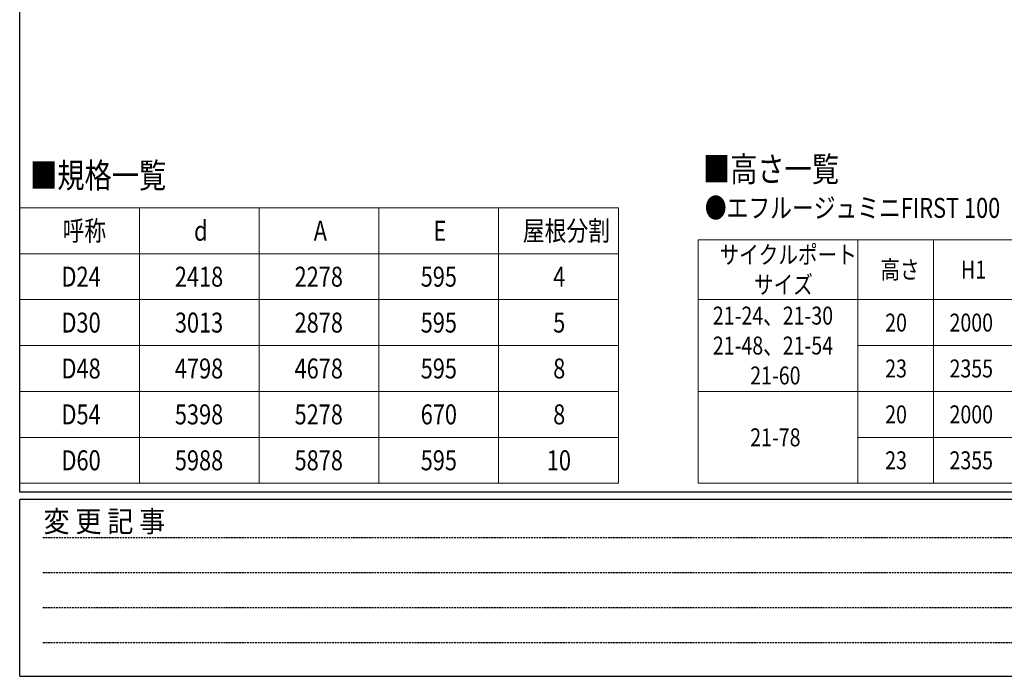
# Model space of a CAD drawing. Extents: x 0 to 20093, y 0 to 14288.
# Drawn here: x 71 to 5005, y 0 to 3290 of the extents above; entities that cross this region are included whole.
import ezdxf

# ---------------------------------------------------------------- set-up
doc = ezdxf.new("R2010")
doc.units = 0
doc.linetypes.add('HIDDEN', pattern=[0.375, 0.25, -0.125])
doc.layers.add('TABLE1', color=255, linetype='CONTINUOUS', lineweight=13)
doc.layers.add('USER1', color=3, linetype='CONTINUOUS')
doc.layers.add('YKK_ZWAK', color=7, linetype='CONTINUOUS')
doc.styles.add('text-b', font='extslim2.shx', dxfattribs={"width": 0.8, "bigfont": 'extfont2.shx'})
doc.styles.add('YKK_OSSTYLE1', font='romans.shx', dxfattribs={"width": 0.9, "bigfont": 'EXTFONT.SHX'})

# ---------------------------------------------------------------- blocks, each defined once
blk = doc.blocks.new('A201')
at = {"layer": 'YKK_ZWAK', "color": 254, "linetype": 'Continuous'}
for p, q in [((21.000001, 34.999501), (21.000001, 409.99951)), ((571.000014, 34.999501), (21.000001, 34.999501)), ((544.000013, 33.999501), (21.000001, 33.999501)), ((21.000001, 8.9995), (21.000001, 33.999501)), ((21.000001, 8.9995), (544.000013, 8.9995))]:
    blk.add_line(p, q, dxfattribs=at)
at = {"layer": 'YKK_ZWAK', "color": 131, "linetype": 'HIDDEN'}
for p, q in [((24.284751, 28.633501), (201.565005, 28.633501)), ((24.284751, 23.684501), (201.565005, 23.684501)), ((24.284751, 18.7355), (201.565005, 18.7355)), ((24.284751, 13.7865), (201.565005, 13.7865))]:
    blk.add_line(p, q, dxfattribs=at)
at = {"layer": 'YKK_ZWAK', "color": 131, "linetype": 'Continuous', "style": 'YKK_OSSTYLE1', "width": 0.9}
blk.add_text('変 更 記 事', height=3, dxfattribs=at).set_placement((24.367481, 29.394844))

msp = doc.modelspace()

# ---------------------------------------------------------------- linework, layer by layer
at = {"layer": 'TABLE1'}
for p, q in [((71.3, 2347.7), (3071.3, 2347.7)), ((71.3, 2347.7), (71.3, 967.3)), ((671.3, 2347.7), (671.3, 967.3)), ((1271.3, 2347.7), (1271.3, 967.3)), ((1871.3, 2347.7), (1871.3, 967.3)), ((2471.3, 2347.7), (2471.3, 967.3)), ((3071.3, 2347.7), (3071.3, 967.3)), ((3471.3, 2187.3), (6551.3, 2187.3)), ((3471.3, 2187.3), (3471.3, 967.3)), ((4271.3, 2187.3), (4271.3, 967.3)), ((4651.3, 2187.3), (4651.3, 967.3)), ((71.3, 2117.3), (3071.3, 2117.3)), ((71.3, 1887.3), (3071.3, 1887.3)), ((3471.3, 1887.3), (6551.3, 1887.3)), ((71.3, 1657.3), (3071.3, 1657.3)), ((4271.3, 1657.3), (6551.3, 1657.3)), ((71.3, 1427.3), (3071.3, 1427.3)), ((3471.3, 1427.3), (6551.3, 1427.3)), ((71.3, 1197.3), (3071.3, 1197.3)), ((4271.3, 1197.3), (6551.3, 1197.3)), ((71.3, 967.3), (3071.3, 967.3)), ((3471.3, 967.3), (6551.3, 967.3))]:
    msp.add_line(p, q, dxfattribs=at)

# ---------------------------------------------------------------- block references
at = {"layer": 'YKK_ZWAK', "xscale": 35.45454545454, "yscale": 35.45454545454, "zscale": 35.45454545454}
msp.add_blockref('A201', (-673.6, -319.1), dxfattribs=at)

# ---------------------------------------------------------------- texts
at = {"layer": 'TABLE1', "style": 'text-b', "width": 0.8}
for s, height, p in [('呼称', 100, (285.9, 2182.5)), ('d', 100, (944.6, 2182.5)), ('A', 100, (1544.6, 2182.5)), ('E', 100, (2144.6, 2182.5)), ('屋根分割', 100, (2592.6, 2182.5)), ('サイクルポート', 90, (3578.5, 2067.3)), ('高さ', 90, (4384.5, 1992.3)), ('H1', 90, (4788.5, 1992.3)), ('D24', 100, (280.6, 1952.3)), ('2418', 100, (848.6, 1952.3)), ('2278', 100, (1448.6, 1952.3)), ('595', 100, (2080.6, 1952.3)), ('4', 100, (2744.6, 1952.3)), ('サイズ', 90, (3751.3, 1917.3)), ('21-24、21-30', 90, (3544.9, 1762.3)), ('D30', 100, (280.6, 1722.3)), ('3013', 100, (848.6, 1722.3)), ('2878', 100, (1448.6, 1722.3)), ('595', 100, (2080.6, 1722.3)), ('5', 100, (2744.6, 1722.3)), ('20', 90, (4408.5, 1727.3)), ('2000', 90, (4730.9, 1727.3)), ('21-48、21-54', 90, (3544.9, 1612.3)), ('D48', 100, (280.6, 1492.3)), ('4798', 100, (848.6, 1492.3)), ('4678', 100, (1448.6, 1492.3)), ('595', 100, (2080.6, 1492.3)), ('8', 100, (2744.6, 1492.3)), ('23', 90, (4408.5, 1497.3)), ('2355', 90, (4730.9, 1497.3)), ('21-60', 90, (3732.1, 1462.3)), ('D54', 100, (280.6, 1262.3)), ('5398', 100, (848.6, 1262.3)), ('5278', 100, (1448.6, 1262.3)), ('670', 100, (2080.6, 1262.3)), ('8', 100, (2744.6, 1262.3)), ('20', 90, (4408.5, 1267.3)), ('2000', 90, (4730.9, 1267.3)), ('21-78', 90, (3732.1, 1152.3)), ('D60', 100, (280.6, 1032.3)), ('5988', 100, (848.6, 1032.3)), ('5878', 100, (1448.6, 1032.3)), ('595', 100, (2080.6, 1032.3)), ('10', 100, (2712.6, 1032.3)), ('23', 90, (4408.5, 1037.3)), ('2355', 90, (4730.9, 1037.3))]:
    msp.add_text(s, height=height, dxfattribs=at).set_placement(p)
at = {"layer": 'USER1', "style": 'text-b', "width": 0.8}
for s, height, p in [('■高さ一覧', 125, (3495.2, 2478.7)), ('■規格一覧', 125, (123, 2447.3)), ('●エフルージュミニFIRST 100', 100, (3504.7, 2297))]:
    msp.add_text(s, height=height, dxfattribs=at).set_placement(p)

doc.saveas('drawing.dxf')
